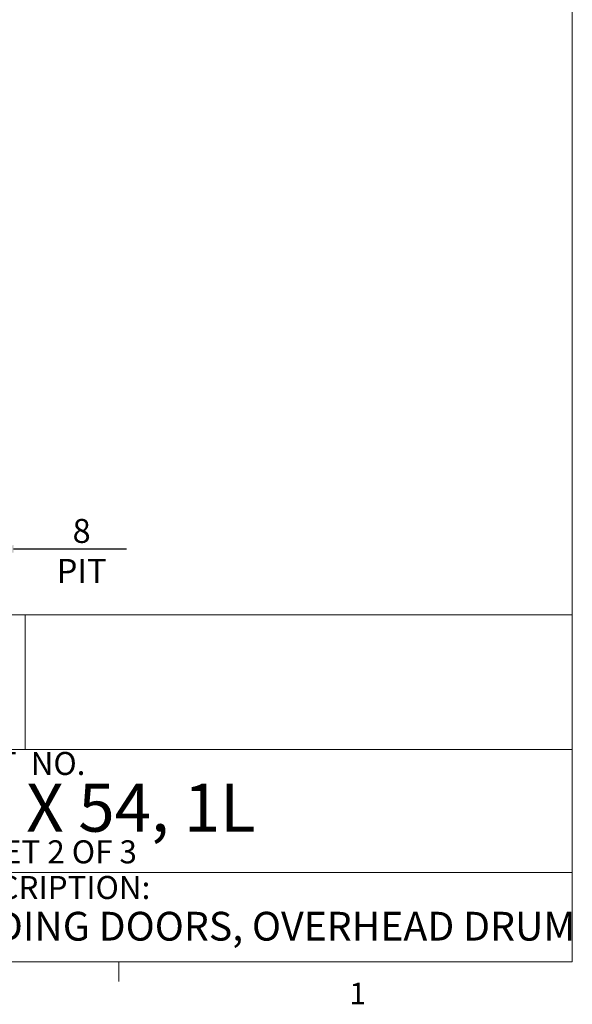
# Paper-space layout 'sales side' of a CAD drawing. Units: inches. Extents: x 0.1 to 10.4, y -0.5 to 7.5.
# Drawn here: x 8 to 10.4, y -0.5 to 3.8 of the extents above; entities that cross this region are included whole.
import ezdxf

# ---------------------------------------------------------------- set-up
doc = ezdxf.new("R2010")
doc.units = ezdxf.units.IN
doc.header["$MEASUREMENT"] = 0
doc.header["$PDSIZE"] = -1
doc.styles.add('SLDTEXTSTYLE10', font='TXT', dxfattribs={"width": 0.694444})
doc.styles.add('SLDTEXTSTYLE6', font='TXT', dxfattribs={"width": 0.75})
doc.styles.add('SLDTEXTSTYLE8', font='TXT', dxfattribs={"width": 0.681818})
doc.styles.add('SLDTEXTSTYLE9', font='TXT', dxfattribs={"width": 0.6875})
doc.dimstyles.new('SLDDIMSTYLE5', dxfattribs={"dimtxt": 0.104167, "dimasz": 0.1, "dimexe": 0, "dimexo": 0.0625, "dimgap": 0.026042, "dimtad": 1, "dimlfac": 50, "dimrnd": 1e-09, "dimzin": 12, "dimdsep": 46, "dimtxsty": 'SLDTEXTSTYLE6', "dimsah": 1, "dimcen": 0.09, "dimadec": 0, "dimazin": 3, "dimtfac": 1, "dimtmove": 0, "dimatfit": 0, "dimfxl": 0, "dimfrac": 2, "dimtolj": 1, "dimtzin": 12, "dimarcsym": 0})

# ---------------------------------------------------------------- blocks, each defined once
blk = doc.blocks.new('_D_16')
at = {"color": 0, "lineweight": -2}
for p, q in [((7.8794, 2.2584), (7.8794, 1.492)), ((7.7194, 2.1684), (7.7194, 1.492)), ((7.6194, 1.492), (7.5194, 1.492)), ((7.7194, 1.492), (7.8794, 1.492)), ((7.9794, 1.492), (8.47, 1.492))]:
    blk.add_line(p, q, dxfattribs=at)
at = {"color": 0}
for points in [[(7.6194, 1.5087), (7.6194, 1.4753), (7.7194, 1.492)], [(7.9794, 1.5087), (7.9794, 1.4753), (7.8794, 1.492)]]:
    blk.add_solid(points, dxfattribs=at)
at = {"layer": 'Defpoints', "color": 0}
for p in [(7.8794, 2.3209), (7.7194, 2.2309), (7.8794, 1.492)]:
    blk.add_point(p, dxfattribs=at)
at = {"color": 0, "insert": (8.2747, 1.6222), "char_height": 0.10417, "attachment_point": 2, "style": 'SLDTEXTSTYLE6'}
blk.add_mtext('\\A1;8 PIT', dxfattribs=at)

psp = doc.layouts.new('sales side')

# ---------------------------------------------------------------- linework, layer by layer
at = {"lineweight": 0}
for p, q in [((10.40595, -0.30167), (10.40595, 7.49833)), ((7.64723, 1.2054), (10.40595, 1.2054)), ((8.02886, 1.2054), (8.02886, 0.62083)), ((7.64723, 0.62083), (10.40595, 0.62083)), ((7.64723, 0.08671), (10.40595, 0.08671)), ((10.40595, -0.30167), (0.10595, -0.30167)), ((8.43695, -0.30167), (8.43695, -0.38647))]:
    psp.add_line(p, q, dxfattribs=at)

# ---------------------------------------------------------------- texts
at = {"lineweight": 0, "attachment_point": 1}
for s, insert, char_height, style in [('PART  NO.', (7.65481, 0.6101), 0.1, 'SLDTEXTSTYLE10'), ('40 X 54, 1L', (7.65481, 0.47206), 0.2083333, 'SLDTEXTSTYLE8'), ('SHEET 2 OF 3', (7.67217, 0.22621), 0.1, 'SLDTEXTSTYLE9'), ('DESCRIPTION:', (7.65804, 0.07137), 0.1, 'SLDTEXTSTYLE6'), ('SLIDING DOORS, OVERHEAD DRUM', (7.65804, -0.08437), 0.125, 'SLDTEXTSTYLE6'), ('1', (9.43802, -0.39237), 0.09375, 'SLDTEXTSTYLE6')]:
    psp.add_mtext(s, dxfattribs=dict(at, insert=insert, char_height=char_height, style=style))

# ---------------------------------------------------------------- dimensions: what is measured, and where the dimension line sits
dim = psp.add_linear_dim(base=(7.87941, 1.49201), p1=(7.71941, 2.23087), p2=(7.87941, 2.32087), angle=0, text='<> PIT', dimstyle='SLDDIMSTYLE5')
dim.commit()
dim.dimension.update_dxf_attribs({"geometry": '_D_16', "text_midpoint": (8.27472, 1.49201), "dimtype": 160})

doc.saveas('drawing.dxf')
